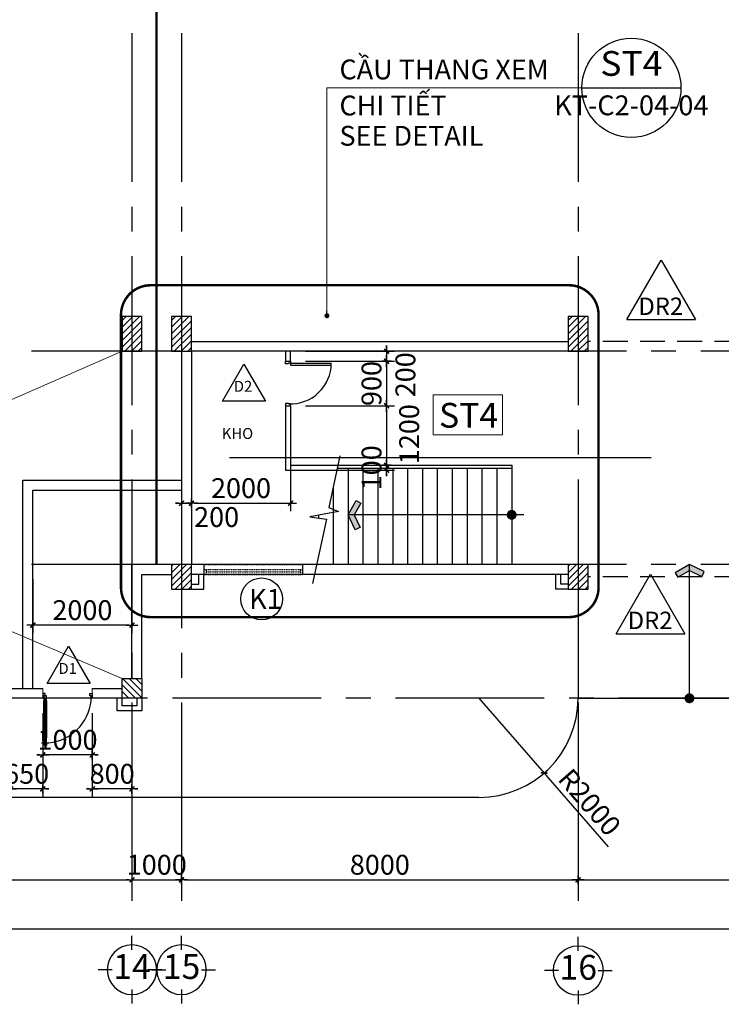
# Model space of a CAD drawing. Units: millimetres. Extents: x -88441 to 445087, y -450557 to -14390.
# Drawn here: x 94104 to 101181, y -128938 to -119007 of the extents above; entities that cross this region are included whole.
import ezdxf
from ezdxf.enums import TextEntityAlignment as Align

# ---------------------------------------------------------------- set-up
doc = ezdxf.new("R2010")
doc.units = ezdxf.units.MM
doc.header["$PDMODE"] = 3
for name, pattern in [('CENTER2', [1.125, 0.75, -0.125, 0.125, -0.125]), ('DASHED', [0.1875, 0.125, -0.0625]), ('HIDDEN', [0.125, 0.0625, -0.0625])]:
    doc.linetypes.add(name, pattern=pattern)
for name, color, linetype in [('1', 1, 'Continuous'), ('1-H', 8, 'HIDDEN'), ('2', 2, 'Continuous'), ('3', 3, 'Continuous'), ('5', 6, 'Continuous'), ('6', 6, 'Continuous'), ('block', 157, 'Continuous'), ('COT', 7, 'Continuous'), ('HA', 8, 'Continuous'), ('HACTH', 252, 'Continuous'), ('HATCH', 8, 'Continuous'), ('KICH THUOC', 1, 'Continuous'), ('KT_WALL', 1, 'Continuous'), ('NET CAT N', 6, 'Continuous'), ('NETTHAY', 3, 'Continuous'), ('text', 41, 'Continuous')]:
    doc.layers.add(name, color=color, linetype=linetype)
for name, color, linetype, lineweight in [('CUA', 2, 'Continuous', 20), ('KT_DIM1', 252, 'Continuous', 15), ('KT_TEXT', 7, 'Continuous', 18)]:
    doc.layers.add(name, color=color, linetype=linetype, lineweight=lineweight)
doc.styles.add('Arial', font='arial.ttf', dxfattribs={"width": 1.05})
doc.styles.add('DIMTEXT', font='VHELVEN.TTF')
doc.styles.add('HE1', font='VHELVCN.TTF')
doc.styles.add('HELVE', font='VHELVEN.TTF')
doc.styles.get("Standard").update_dxf_attribs({"font": 'VHELVEN.TTF'})
doc.styles.add('SYM', font='VHELVCN.TTF', dxfattribs={"oblique": 1})
doc.styles.add('VNI', font='VHELVEN.TTF', dxfattribs={"width": 0.85})
doc.dimstyles.new('200new', dxfattribs={"dimtxt": 200, "dimasz": 30, "dimexe": 80, "dimexo": 150, "dimgap": 50, "dimtad": 1, "dimdec": 0, "dimlfac": 2, "dimzin": 0, "dimdsep": 46, "dimtxsty": 'Arial', "dimblk": 'TICK', "dimcen": 200, "dimdle": 200, "dimclrd": 9, "dimclre": 9, "dimclrt": 4, "dimadec": 0, "dimazin": 0, "dimtfac": 1, "dimtdec": 0, "dimtix": 1, "dimtmove": 2, "dimatfit": 3, "dimfxl": 150, "dimtolj": 1, "dimtzin": 0, "dimarcsym": 0})
doc.dimstyles.new('DIM 200 QA', dxfattribs={"dimscale": 100, "dimtxt": 2, "dimasz": 0.5, "dimexe": 1, "dimexo": 2, "dimgap": 1, "dimtad": 1, "dimdec": 0, "dimlfac": 2, "dimzin": 12, "dimdsep": 46, "dimtxsty": 'DIMTEXT', "dimblk": 'TICK', "dimcen": -0.09, "dimdle": 2, "dimclrd": 256, "dimclre": 252, "dimclrt": 7, "dimadec": 0, "dimazin": 3, "dimtfac": 1, "dimtdec": 0, "dimtix": 1, "dimtmove": 2, "dimatfit": 3, "dimldrblk": 'DOT', "dimfxl": 4, "dimtolj": 1, "dimtzin": 0, "dimlwd": -1, "dimlwe": -1, "dimarcsym": 0})

# ---------------------------------------------------------------- blocks, each defined once
blk = doc.blocks.new('TR')
at = {"layer": '3'}
for p, q in [((0, 400), (0, 682)), ((-400, 0), (-682, 0)), ((400, 0), (682, 0)), ((0, -400), (0, -682))]:
    blk.add_line(p, q, dxfattribs=at)
blk.add_circle((0, 0), 500, dxfattribs=at)
at = {"layer": '6', "style": 'VNI', "flags": 4}
blk.add_attdef('A', text='', height=500, dxfattribs=at).set_placement((0, 0), align=Align.MIDDLE)
blk = doc.blocks.new('TICK')
at = {"layer": 'KICH THUOC', "color": 1}
for p, q in [((0, 1.5), (0, -1.5)), ((-2, 0), (2, 0))]:
    blk.add_line(p, q, dxfattribs=at)
at = {"layer": 'KICH THUOC', "color": 1, "const_width": 0.505}
blk.add_lwpolyline([(-0.68, -0.68), (0.68, 0.68)], dxfattribs=at)
at = {"layer": 'KICH THUOC', "color": 1, "const_width": 0.253}
for points in [[(0.59, 0.77, -0.414214), (0.77, 0.77, -1)], [(0.77, 0.77, -0.414214), (0.77, 0.59, -1)], [(-0.77, -0.59, 0.414214), (-0.77, -0.77, 1)], [(-0.77, -0.77, 0.414214), (-0.59, -0.77, 1)]]:
    blk.add_lwpolyline(points, format="xyb", dxfattribs=at)
blk = doc.blocks.new('*D111')
at = {"layer": 'Defpoints', "color": 0, "transparency": 16777216}
for p in [(91236.9, -126746), (95236.9, -126746), (95236.9, -127682.7)]:
    blk.add_point(p, dxfattribs=at)
at = {"layer": 'HACTH', "color": 9, "lineweight": -2, "transparency": 16777216}
for p, q in [((91236.9, -126896), (91236.9, -127762.7)), ((95236.9, -126896), (95236.9, -127762.7)), ((91266.9, -127682.7), (95206.9, -127682.7))]:
    blk.add_line(p, q, dxfattribs=at)
at = {"layer": 'HACTH', "color": 9, "lineweight": -2, "transparency": 16777216, "xscale": 30, "yscale": 30, "zscale": 30, "rotation": 180}
blk.add_blockref('TICK', (91236.9, -127682.7), dxfattribs=at)
at = {"layer": 'HACTH', "color": 9, "lineweight": -2, "transparency": 16777216, "xscale": 30, "yscale": 30, "zscale": 30}
blk.add_blockref('TICK', (95236.9, -127682.7), dxfattribs=at)
at = {"layer": 'HACTH', "color": 4, "transparency": 16777216, "insert": (93236.9, -127530.5), "char_height": 200, "attachment_point": 5, "style": 'Arial'}
blk.add_mtext('\\A1;8000', dxfattribs=at)
blk = doc.blocks.new('*D112')
at = {"layer": 'Defpoints', "color": 0, "transparency": 16777216}
for p in [(95236.9, -126746), (95736.9, -126746), (95736.9, -127682.7)]:
    blk.add_point(p, dxfattribs=at)
at = {"layer": 'HACTH', "color": 9, "lineweight": -2, "transparency": 16777216}
for p, q in [((95236.9, -126896), (95236.9, -127762.7)), ((95736.9, -126896), (95736.9, -127762.7)), ((95206.9, -127682.7), (95176.9, -127682.7)), ((95236.9, -127682.7), (95736.9, -127682.7)), ((95766.9, -127682.7), (95796.9, -127682.7))]:
    blk.add_line(p, q, dxfattribs=at)
at = {"layer": 'HACTH', "color": 9, "lineweight": -2, "transparency": 16777216, "xscale": 30, "yscale": 30, "zscale": 30}
blk.add_blockref('TICK', (95236.9, -127682.7), dxfattribs=at)
at = {"layer": 'HACTH', "color": 9, "lineweight": -2, "transparency": 16777216, "xscale": 30, "yscale": 30, "zscale": 30, "rotation": 180}
blk.add_blockref('TICK', (95736.9, -127682.7), dxfattribs=at)
at = {"layer": 'HACTH', "color": 4, "transparency": 16777216, "insert": (95486.9, -127530.5), "char_height": 200, "attachment_point": 5, "style": 'Arial'}
blk.add_mtext('\\A1;1000', dxfattribs=at)
blk = doc.blocks.new('*D113')
at = {"layer": 'Defpoints', "color": 0, "transparency": 16777216}
for p in [(95736.9, -126746), (99736.9, -126746), (99736.9, -127682.7)]:
    blk.add_point(p, dxfattribs=at)
at = {"layer": 'HACTH', "color": 9, "lineweight": -2, "transparency": 16777216}
for p, q in [((95736.9, -126896), (95736.9, -127762.7)), ((99736.9, -126896), (99736.9, -127762.7)), ((95766.9, -127682.7), (99706.9, -127682.7))]:
    blk.add_line(p, q, dxfattribs=at)
at = {"layer": 'HACTH', "color": 9, "lineweight": -2, "transparency": 16777216, "xscale": 30, "yscale": 30, "zscale": 30, "rotation": 180}
blk.add_blockref('TICK', (95736.9, -127682.7), dxfattribs=at)
at = {"layer": 'HACTH', "color": 9, "lineweight": -2, "transparency": 16777216, "xscale": 30, "yscale": 30, "zscale": 30}
blk.add_blockref('TICK', (99736.9, -127682.7), dxfattribs=at)
at = {"layer": 'HACTH', "color": 4, "transparency": 16777216, "insert": (97736.9, -127530.5), "char_height": 200, "attachment_point": 5, "style": 'Arial'}
blk.add_mtext('\\A1;8000', dxfattribs=at)
blk = doc.blocks.new('*D114')
at = {"layer": 'Defpoints', "color": 0, "transparency": 16777216}
for p in [(99736.9, -126746), (103736.9, -126746), (103736.9, -127682.7)]:
    blk.add_point(p, dxfattribs=at)
at = {"layer": 'HACTH', "color": 9, "lineweight": -2, "transparency": 16777216}
for p, q in [((99736.9, -126896), (99736.9, -127762.7)), ((103736.9, -126896), (103736.9, -127762.7)), ((99766.9, -127682.7), (103706.9, -127682.7))]:
    blk.add_line(p, q, dxfattribs=at)
at = {"layer": 'HACTH', "color": 9, "lineweight": -2, "transparency": 16777216, "xscale": 30, "yscale": 30, "zscale": 30, "rotation": 180}
blk.add_blockref('TICK', (99736.9, -127682.7), dxfattribs=at)
at = {"layer": 'HACTH', "color": 9, "lineweight": -2, "transparency": 16777216, "xscale": 30, "yscale": 30, "zscale": 30}
blk.add_blockref('TICK', (103736.9, -127682.7), dxfattribs=at)
at = {"layer": 'HACTH', "color": 4, "transparency": 16777216, "insert": (101736.9, -127530.5), "char_height": 200, "attachment_point": 5, "style": 'Arial'}
blk.add_mtext('\\A1;8000', dxfattribs=at)
blk = doc.blocks.new('*D119')
at = {"layer": 'Defpoints', "color": 0, "transparency": 16777216}
for p in [(47736.9, -126063.7), (119736.9, -126063.7), (47736.9, -128179.1)]:
    blk.add_point(p, dxfattribs=at)
at = {"layer": 'HACTH', "color": 9, "lineweight": -2, "transparency": 16777216}
for p, q in [((47736.9, -126213.7), (47736.9, -128259.1)), ((119736.9, -126213.7), (119736.9, -128259.1)), ((119706.9, -128179.1), (47766.9, -128179.1))]:
    blk.add_line(p, q, dxfattribs=at)
at = {"layer": 'HACTH', "color": 9, "lineweight": -2, "transparency": 16777216, "xscale": 30, "yscale": 30, "zscale": 30, "rotation": 180}
blk.add_blockref('TICK', (47736.9, -128179.1), dxfattribs=at)
at = {"layer": 'HACTH', "color": 9, "lineweight": -2, "transparency": 16777216, "xscale": 30, "yscale": 30, "zscale": 30}
blk.add_blockref('TICK', (119736.9, -128179.1), dxfattribs=at)
at = {"layer": 'HACTH', "color": 4, "transparency": 16777216, "insert": (83736.9, -128026.9), "char_height": 200, "attachment_point": 5, "style": 'Arial'}
blk.add_mtext('\\A1;144000', dxfattribs=at)
blk = doc.blocks.new('cua900')
at = {"layer": 'block'}
for p, q in [((40, 100), (40, 920)), ((80, 100), (80, 920)), ((40, 100), (80, 100))]:
    blk.add_line(p, q, dxfattribs=at)
for points in [[(0, 0), (0, 100), (40, 100), (40, 60), (50, 60), (50, 0)], [(900, 0), (900, 100), (860, 100), (860, 60), (850, 60), (850, 0)]]:
    blk.add_lwpolyline(points, close=True, dxfattribs=at)
blk.add_arc((40, 100), 820, 357.204, 90, dxfattribs=at)
blk = doc.blocks.new('*D437')
at = {"layer": 'Defpoints', "color": 0, "transparency": 16777216}
for p in [(95736.9, -123186.6), (95836.9, -123511.6), (95836.9, -123883.8)]:
    blk.add_point(p, dxfattribs=at)
at = {"layer": 'KT_DIM1', "color": 9, "lineweight": -2, "transparency": 16777216}
for p, q in [((95736.9, -123336.6), (95736.9, -123963.8)), ((95836.9, -123661.6), (95836.9, -123963.8)), ((95706.9, -123883.8), (95676.9, -123883.8)), ((95736.9, -123883.8), (95836.9, -123883.8)), ((95866.9, -123883.8), (95896.9, -123883.8))]:
    blk.add_line(p, q, dxfattribs=at)
at = {"layer": 'KT_DIM1', "color": 9, "lineweight": -2, "transparency": 16777216, "xscale": 30, "yscale": 30, "zscale": 30}
blk.add_blockref('TICK', (95736.9, -123883.8), dxfattribs=at)
at = {"layer": 'KT_DIM1', "color": 9, "lineweight": -2, "transparency": 16777216, "xscale": 30, "yscale": 30, "zscale": 30, "rotation": 180}
blk.add_blockref('TICK', (95836.9, -123883.8), dxfattribs=at)
at = {"layer": 'KT_DIM1', "color": 4, "transparency": 16777216, "insert": (96090.6, -124023.5), "char_height": 200, "attachment_point": 5, "style": 'Arial'}
blk.add_mtext('\\A1;200', dxfattribs=at)
blk = doc.blocks.new('*D438')
at = {"layer": 'Defpoints', "color": 0, "transparency": 16777216}
for p in [(96836.9, -123248), (95836.9, -123511.6), (96836.9, -123883.8)]:
    blk.add_point(p, dxfattribs=at)
at = {"layer": 'KT_DIM1', "color": 9, "lineweight": -2, "transparency": 16777216}
for p, q in [((96836.9, -123398), (96836.9, -123963.8)), ((95836.9, -123661.6), (95836.9, -123963.8)), ((95866.9, -123883.8), (96806.9, -123883.8))]:
    blk.add_line(p, q, dxfattribs=at)
at = {"layer": 'KT_DIM1', "color": 9, "lineweight": -2, "transparency": 16777216, "xscale": 30, "yscale": 30, "zscale": 30, "rotation": 180}
blk.add_blockref('TICK', (95836.9, -123883.8), dxfattribs=at)
at = {"layer": 'KT_DIM1', "color": 9, "lineweight": -2, "transparency": 16777216, "xscale": 30, "yscale": 30, "zscale": 30}
blk.add_blockref('TICK', (96836.9, -123883.8), dxfattribs=at)
at = {"layer": 'KT_DIM1', "color": 4, "transparency": 16777216, "insert": (96336.9, -123731.6), "char_height": 200, "attachment_point": 5, "style": 'Arial'}
blk.add_mtext('\\A1;2000', dxfattribs=at)
blk = doc.blocks.new('*D439')
at = {"layer": 'Defpoints', "color": 0, "transparency": 16777216}
for p in [(96836.9, -122351.5), (96836.9, -122451.5), (97805.1, -122451.5)]:
    blk.add_point(p, dxfattribs=at)
at = {"layer": 'KT_DIM1', "color": 9, "lineweight": -2, "transparency": 16777216}
for p, q in [((96986.9, -122351.5), (97885.1, -122351.5)), ((97805.1, -122321.5), (97805.1, -122291.5)), ((97805.1, -122351.5), (97805.1, -122451.5)), ((96986.9, -122451.5), (97885.1, -122451.5)), ((97805.1, -122481.5), (97805.1, -122511.5))]:
    blk.add_line(p, q, dxfattribs=at)
at = {"layer": 'KT_DIM1', "color": 9, "lineweight": -2, "transparency": 16777216, "xscale": 30, "yscale": 30, "zscale": 30}
for p, rotation in [((97805.1, -122351.5), 270), ((97805.1, -122451.5), 90)]:
    blk.add_blockref('TICK', p, dxfattribs=dict(at, rotation=rotation))
at = {"layer": 'KT_DIM1', "color": 4, "transparency": 16777216, "insert": (97994.8, -122588.3), "char_height": 200, "attachment_point": 5, "rotation": 90, "style": 'Arial'}
blk.add_mtext('\\A1;200', dxfattribs=at)
blk = doc.blocks.new('*D440')
at = {"layer": 'Defpoints', "color": 0, "transparency": 16777216}
for p in [(96836.9, -122451.5), (96836.9, -122901.5), (97805.1, -122901.5)]:
    blk.add_point(p, dxfattribs=at)
at = {"layer": 'KT_DIM1', "color": 9, "lineweight": -2, "transparency": 16777216}
for p, q in [((96986.9, -122451.5), (97885.1, -122451.5)), ((97805.1, -122421.5), (97805.1, -122391.5)), ((97805.1, -122451.5), (97805.1, -122901.5)), ((96986.9, -122901.5), (97885.1, -122901.5)), ((97805.1, -122931.5), (97805.1, -122961.5))]:
    blk.add_line(p, q, dxfattribs=at)
at = {"layer": 'KT_DIM1', "color": 9, "lineweight": -2, "transparency": 16777216, "xscale": 30, "yscale": 30, "zscale": 30}
for p, rotation in [((97805.1, -122451.5), 270), ((97805.1, -122901.5), 90)]:
    blk.add_blockref('TICK', p, dxfattribs=dict(at, rotation=rotation))
at = {"layer": 'KT_DIM1', "color": 4, "transparency": 16777216, "insert": (97653, -122676.5), "char_height": 200, "attachment_point": 5, "rotation": 90, "style": 'Arial'}
blk.add_mtext('\\A1;900', dxfattribs=at)
blk = doc.blocks.new('*D441')
at = {"layer": 'Defpoints', "color": 0, "transparency": 16777216}
for p in [(96836.9, -122901.5), (96836.9, -123501.5), (97805.1, -123501.5)]:
    blk.add_point(p, dxfattribs=at)
at = {"layer": 'KT_DIM1', "color": 9, "lineweight": -2, "transparency": 16777216}
for p, q in [((96986.9, -122901.5), (97885.1, -122901.5)), ((97805.1, -122931.5), (97805.1, -123471.5)), ((96986.9, -123501.5), (97885.1, -123501.5))]:
    blk.add_line(p, q, dxfattribs=at)
at = {"layer": 'KT_DIM1', "color": 9, "lineweight": -2, "transparency": 16777216, "xscale": 30, "yscale": 30, "zscale": 30}
for p, rotation in [((97805.1, -122901.5), 90), ((97805.1, -123501.5), 270)]:
    blk.add_blockref('TICK', p, dxfattribs=dict(at, rotation=rotation))
at = {"layer": 'KT_DIM1', "color": 4, "transparency": 16777216, "insert": (98032.9, -123187.1), "char_height": 200, "attachment_point": 5, "rotation": 90, "style": 'Arial'}
blk.add_mtext('\\A1;1200', dxfattribs=at)
blk = doc.blocks.new('*D442')
at = {"layer": 'Defpoints', "color": 0, "transparency": 16777216}
for p in [(96836.9, -123501.5), (96836.9, -123551.5), (97805.1, -123551.5)]:
    blk.add_point(p, dxfattribs=at)
at = {"layer": 'KT_DIM1', "color": 9, "lineweight": -2, "transparency": 16777216}
for p, q in [((97805.1, -123471.5), (97805.1, -123441.5)), ((96986.9, -123501.5), (97885.1, -123501.5)), ((97805.1, -123501.5), (97805.1, -123551.5)), ((96986.9, -123551.5), (97885.1, -123551.5)), ((97805.1, -123581.5), (97805.1, -123611.5))]:
    blk.add_line(p, q, dxfattribs=at)
at = {"layer": 'KT_DIM1', "color": 9, "lineweight": -2, "transparency": 16777216, "xscale": 30, "yscale": 30, "zscale": 30}
for p, rotation in [((97805.1, -123501.5), 270), ((97805.1, -123551.5), 90)]:
    blk.add_blockref('TICK', p, dxfattribs=dict(at, rotation=rotation))
at = {"layer": 'KT_DIM1', "color": 4, "transparency": 16777216, "insert": (97653, -123526.5), "char_height": 200, "attachment_point": 5, "rotation": 90, "style": 'Arial'}
blk.add_mtext('\\A1;100', dxfattribs=at)
blk = doc.blocks.new('_DOT')
at = {"color": 0, "linetype": 'ByBlock'}
blk.add_line((-0.5, 0), (-1, 0), dxfattribs=at)
at = {"color": 0, "linetype": 'ByBlock', "const_width": 0.5}
blk.add_lwpolyline([(-0.25, 0, 1), (0.25, 0, 1)], format="xyb", close=True, dxfattribs=at)
blk = doc.blocks.new('Syb-Dt')
blk.add_line((-6, 0), (6, 0))
blk.add_circle((0, 0), 6)
at = {"style": 'SYM'}
for tag, p in [('TAG1', (0, 2.56)), ('TAG2', (0, -2.44))]:
    blk.add_attdef(tag, text='', height=2.5, dxfattribs=at).set_placement(p, align=Align.MIDDLE)
blk = doc.blocks.new('CUA 2000')
at = {"layer": '2', "linetype": 'HIDDEN', "ltscale": 0.5}
for p, q in [((-421604.6, 10404.2), (-421604.6, 10904.2)), ((-421554.6, 10404.2), (-421554.6, 10904.2)), ((-421554.6, 10879.2), (-421504.6, 10879.2)), ((-421529.6, 10404.2), (-421529.6, 10879.2)), ((-421504.6, 10404.2), (-421504.6, 10904.2)), ((-421604.6, 9904.2), (-421604.6, 10404.2)), ((-421554.6, 9904.2), (-421554.6, 10404.2)), ((-421529.6, 9929.2), (-421529.6, 10404.2)), ((-421504.6, 9904.2), (-421504.6, 10404.2)), ((-421554.6, 9929.2), (-421504.6, 9929.2))]:
    blk.add_line(p, q, dxfattribs=at)
at = {"layer": 'KT_WALL'}
for p, q in [((-421504.6, 10904.2), (-421604.6, 10904.2)), ((-421604.6, 9904.2), (-421504.6, 9904.2))]:
    blk.add_line(p, q, dxfattribs=at)
blk = doc.blocks.new('*D740')
at = {"layer": 'Defpoints', "color": 0, "transparency": 16777216}
for p in [(98736.9, -125851.5), (99394.2, -126605.2)]:
    blk.add_point(p, dxfattribs=at)
at = {"layer": 'KT_DIM1', "color": 9, "lineweight": -2, "transparency": 16777216}
for p, q in [((98736.9, -125851.5), (99394.2, -126605.2)), ((100043.1, -127349.3), (99413.9, -126627.8))]:
    blk.add_line(p, q, dxfattribs=at)
at = {"layer": 'KT_DIM1', "color": 9, "lineweight": -2, "transparency": 16777216, "xscale": 30, "yscale": 30, "zscale": 30, "rotation": 131.0929928264984}
blk.add_blockref('TICK', (99394.2, -126605.2), dxfattribs=at)
at = {"layer": 'KT_DIM1', "color": 4, "transparency": 16777216, "insert": (99853, -126899.9), "char_height": 200, "attachment_point": 5, "rotation": 311.09299, "style": 'Arial'}
blk.add_mtext('\\A1;R2000', dxfattribs=at)
blk = doc.blocks.new('CUA 1000')
at = {"layer": '3'}
for points in [[(12.5, 425), (0, 425), (0, 350)], [(12.5, 412.5), (2.5, 412.5), (2.5, 350), (0, 350)], [(22.5, 400), (12.5, 400), (12.5, 450), (37.5, 450), (37.5, 400), (27.5, 400)], [(0, 0), (12.5, 0), (12.5, -25), (25, -25), (25, -50), (0, -50), (0, 0)], [(500, 0), (487.5, 0), (487.5, -25), (475, -25), (475, -50), (500, -50), (500, 0)]]:
    blk.add_lwpolyline(points, dxfattribs=at)
at = {"layer": 'block'}
blk.add_lwpolyline([(-12.5, 450), (62.5, 450, -0.351536), (487.5, 25), (487.5, 0)], format="xyb", dxfattribs=at)
for points in [[(12.5, 475), (12.5, 450)], [(12.5, 400), (12.5, 25)], [(37.5, 450), (37.5, 475)], [(37.5, 25), (37.5, 400)], [(27.5, 25), (37.5, 25), (37.5, -25), (12.5, -25), (12.5, 25), (22.5, 25)]]:
    blk.add_lwpolyline(points, dxfattribs=at)
blk.add_lwpolyline([(22.5, 412.5), (27.5, 412.5), (27.5, 12.5), (22.5, 12.5)], close=True, dxfattribs=at)
blk = doc.blocks.new('*D1839')
at = {"layer": 'Defpoints', "color": 0, "transparency": 16777216}
for p in [(94011.9, -126194.5), (94336.9, -126194.5), (94011.9, -126765.4)]:
    blk.add_point(p, dxfattribs=at)
at = {"layer": 'HACTH', "color": 9, "lineweight": -2, "transparency": 16777216}
for p, q in [((94011.9, -126344.5), (94011.9, -126845.4)), ((94336.9, -126344.5), (94336.9, -126845.4)), ((93981.9, -126765.4), (93951.9, -126765.4)), ((94336.9, -126765.4), (94011.9, -126765.4)), ((94366.9, -126765.4), (94396.9, -126765.4))]:
    blk.add_line(p, q, dxfattribs=at)
at = {"layer": 'HACTH', "color": 9, "lineweight": -2, "transparency": 16777216, "xscale": 30, "yscale": 30, "zscale": 30}
blk.add_blockref('TICK', (94011.9, -126765.4), dxfattribs=at)
at = {"layer": 'HACTH', "color": 9, "lineweight": -2, "transparency": 16777216, "xscale": 30, "yscale": 30, "zscale": 30, "rotation": 180}
blk.add_blockref('TICK', (94336.9, -126765.4), dxfattribs=at)
at = {"layer": 'HACTH', "color": 4, "transparency": 16777216, "insert": (94174.4, -126613.3), "char_height": 200, "attachment_point": 5, "style": 'Arial'}
blk.add_mtext('\\A1;650', dxfattribs=at)
blk = doc.blocks.new('*D1840')
at = {"layer": 'Defpoints', "color": 0, "transparency": 16777216}
for p in [(94336.9, -125851.5), (94836.9, -125851.5), (94336.9, -126422.4)]:
    blk.add_point(p, dxfattribs=at)
at = {"layer": 'HACTH', "color": 9, "lineweight": -2, "transparency": 16777216}
for p, q in [((94336.9, -126001.5), (94336.9, -126502.4)), ((94836.9, -126001.5), (94836.9, -126502.4)), ((94306.9, -126422.4), (94276.9, -126422.4)), ((94836.9, -126422.4), (94336.9, -126422.4)), ((94866.9, -126422.4), (94896.9, -126422.4))]:
    blk.add_line(p, q, dxfattribs=at)
at = {"layer": 'HACTH', "color": 9, "lineweight": -2, "transparency": 16777216, "xscale": 30, "yscale": 30, "zscale": 30}
blk.add_blockref('TICK', (94336.9, -126422.4), dxfattribs=at)
at = {"layer": 'HACTH', "color": 9, "lineweight": -2, "transparency": 16777216, "xscale": 30, "yscale": 30, "zscale": 30, "rotation": 180}
blk.add_blockref('TICK', (94836.9, -126422.4), dxfattribs=at)
at = {"layer": 'HACTH', "color": 4, "transparency": 16777216, "insert": (94586.9, -126270.3), "char_height": 200, "attachment_point": 5, "style": 'Arial'}
blk.add_mtext('\\A1;1000', dxfattribs=at)
blk = doc.blocks.new('*D1841')
at = {"layer": 'Defpoints', "color": 0, "transparency": 16777216}
for p in [(94836.9, -126194.5), (95236.9, -126194.5), (94836.9, -126765.4)]:
    blk.add_point(p, dxfattribs=at)
at = {"layer": 'HACTH', "color": 9, "lineweight": -2, "transparency": 16777216}
for p, q in [((94836.9, -126344.5), (94836.9, -126845.4)), ((95236.9, -126344.5), (95236.9, -126845.4)), ((94806.9, -126765.4), (94776.9, -126765.4)), ((95236.9, -126765.4), (94836.9, -126765.4)), ((95266.9, -126765.4), (95296.9, -126765.4))]:
    blk.add_line(p, q, dxfattribs=at)
at = {"layer": 'HACTH', "color": 9, "lineweight": -2, "transparency": 16777216, "xscale": 30, "yscale": 30, "zscale": 30}
blk.add_blockref('TICK', (94836.9, -126765.4), dxfattribs=at)
at = {"layer": 'HACTH', "color": 9, "lineweight": -2, "transparency": 16777216, "xscale": 30, "yscale": 30, "zscale": 30, "rotation": 180}
blk.add_blockref('TICK', (95236.9, -126765.4), dxfattribs=at)
at = {"layer": 'HACTH', "color": 4, "transparency": 16777216, "insert": (95036.9, -126613.3), "char_height": 200, "attachment_point": 5, "style": 'Arial'}
blk.add_mtext('\\A1;800', dxfattribs=at)
blk = doc.blocks.new('*D1842')
at = {"layer": 'Defpoints', "color": 0, "transparency": 16777216}
for p in [(94236.9, -124501.5), (95236.9, -124501.5), (94236.9, -125114.3)]:
    blk.add_point(p, dxfattribs=at)
at = {"layer": 'HACTH', "color": 9, "lineweight": -2, "transparency": 16777216}
for p, q in [((94236.9, -124651.5), (94236.9, -125194.3)), ((95236.9, -124651.5), (95236.9, -125194.3)), ((95206.9, -125114.3), (94266.9, -125114.3))]:
    blk.add_line(p, q, dxfattribs=at)
at = {"layer": 'HACTH', "color": 9, "lineweight": -2, "transparency": 16777216, "xscale": 30, "yscale": 30, "zscale": 30, "rotation": 180}
blk.add_blockref('TICK', (94236.9, -125114.3), dxfattribs=at)
at = {"layer": 'HACTH', "color": 9, "lineweight": -2, "transparency": 16777216, "xscale": 30, "yscale": 30, "zscale": 30}
blk.add_blockref('TICK', (95236.9, -125114.3), dxfattribs=at)
at = {"layer": 'HACTH', "color": 4, "transparency": 16777216, "insert": (94736.9, -124962.2), "char_height": 200, "attachment_point": 5, "style": 'Arial'}
blk.add_mtext('\\A1;2000', dxfattribs=at)
blk = doc.blocks.new('*D1843')
at = {"layer": 'Defpoints', "color": 0, "transparency": 16777216}
for p in [(94136.9, -123651.5), (93816.9, -125751.5), (94136.9, -125751.5)]:
    blk.add_point(p, dxfattribs=at)
at = {"layer": 'HACTH', "color": 9, "lineweight": -2, "transparency": 16777216}
for p, q in [((93986.9, -123651.5), (93736.9, -123651.5)), ((93816.9, -123681.5), (93816.9, -125721.5)), ((93986.9, -125751.5), (93736.9, -125751.5))]:
    blk.add_line(p, q, dxfattribs=at)
at = {"layer": 'HACTH', "color": 9, "lineweight": -2, "transparency": 16777216, "xscale": 30, "yscale": 30, "zscale": 30}
for p, rotation in [((93816.9, -123651.5), 90), ((93816.9, -125751.5), 270)]:
    blk.add_blockref('TICK', p, dxfattribs=dict(at, rotation=rotation))
at = {"layer": 'HACTH', "color": 4, "transparency": 16777216, "insert": (93664.8, -124701.5), "char_height": 200, "attachment_point": 5, "rotation": 90, "style": 'Arial'}
blk.add_mtext('\\A1;4200', dxfattribs=at)

msp = doc.modelspace()

# ---------------------------------------------------------------- hatches: boundary and pattern name
at = {"layer": 'HACTH'}
h = msp.add_hatch(dxfattribs=at)
h.set_pattern_fill('ANSI31', color=256, scale=15, style=0)
h.set_pattern_definition([(45, (94551.3, -348189.145), (-33.67596, 33.67596), [])])
h.paths.add_polyline_path([(95336.87, -122001.54), (95136.87, -122001.54), (95136.87, -122351.54), (95336.87, -122351.54)])
h = msp.add_hatch(dxfattribs=at)
h.set_pattern_fill('ANSI31', color=256, scale=15, style=0)
h.set_pattern_definition([(45, (95051.3, -348189.145), (-33.67596, 33.67596), [])])
h.paths.add_polyline_path([(95836.87, -122001.54), (95636.87, -122001.54), (95636.87, -122351.54), (95836.87, -122351.54)])
h = msp.add_hatch(dxfattribs=at)
h.set_pattern_fill('ANSI31', color=256, scale=15, style=0)
h.set_pattern_definition([(45, (99051.3, -348189.145), (-33.67596, 33.67596), [])])
h.paths.add_polyline_path([(99836.87, -122001.54), (99636.87, -122001.54), (99636.87, -122351.54), (99836.87, -122351.54)])
h = msp.add_hatch(dxfattribs=at)
h.set_pattern_fill('ANSI31', color=256, scale=15, style=0)
h.set_pattern_definition([(45, (83051.3, -283593.15), (-33.67596, 33.67596), [])])
h.paths.add_polyline_path([(95836.87, -124501.54), (95636.87, -124501.54), (95636.87, -124751.54), (95836.87, -124751.54)])
h = msp.add_hatch(dxfattribs=at)
h.set_pattern_fill('ANSI31', color=256, scale=15, style=0)
h.set_pattern_definition([(45, (87051.3, -283593.15), (-33.67596, 33.67596), [])])
h.paths.add_polyline_path([(99836.87, -124501.54), (99636.87, -124501.54), (99636.87, -124751.54), (99836.87, -124751.54)])
h = msp.add_hatch(dxfattribs=at)
h.set_pattern_fill('ANSI31', color=256, scale=15, style=0)
h.set_pattern_definition([(315, (89860.79, 53126.78), (-33.67596, -33.67596), [])])
h.paths.add_polyline_path([(95136.87, -125651.54), (95336.87, -125651.54), (95336.87, -125851.54), (95136.87, -125851.54)])

# ---------------------------------------------------------------- linework, layer by layer
for p, q in [((95481.87, -124501.54), (95481.87, -105201.54)), ((95491.87, -124501.54), (95491.87, -105201.54)), ((100228.04, -122032.11), (100574.45, -121432.11)), ((100574.45, -121432.11), (100920.86, -122032.11)), ((100228.04, -122032.11), (100920.86, -122032.11)), ((96149.54, -122855.51), (96366.04, -122480.51)), ((96366.04, -122480.51), (96582.55, -122855.51)), ((96582.55, -122855.51), (96149.54, -122855.51)), ((99188.83, -124001.54), (97416.87, -124001.54)), ((100859.92, -125851.54), (100859.92, -124501.54)), ((100120.69, -125200.79), (100467.1, -124600.79)), ((100467.1, -124600.79), (100813.51, -125200.79)), ((100120.69, -125200.79), (100813.51, -125200.79)), ((94381.26, -125701.16), (94597.77, -125326.16)), ((94597.77, -125326.16), (94814.28, -125701.16)), ((94814.28, -125701.16), (94381.26, -125701.16))]:
    msp.add_line(p, q)
at = {"ltscale": 2}
for p, q in [((97416.87, -123531.54), (97416.87, -124501.54)), ((97566.87, -123531.54), (97566.87, -124501.54)), ((97716.87, -123531.54), (97716.87, -124501.54)), ((97866.87, -123531.54), (97866.87, -124501.54)), ((98016.87, -123531.54), (98016.87, -124501.54)), ((98166.87, -123531.54), (98166.87, -124501.54)), ((98316.87, -123531.54), (98316.87, -124501.54)), ((98466.87, -123531.54), (98466.87, -124501.54)), ((98616.87, -123531.54), (98616.87, -124501.54)), ((98766.87, -123531.54), (98766.87, -124501.54)), ((98916.87, -123531.54), (98916.87, -124501.54)), ((99066.87, -123501.54), (99066.87, -124501.54)), ((97266.87, -123714.35), (97266.87, -124501.54)), ((97116.87, -124004.35), (97116.87, -124033.19))]:
    msp.add_line(p, q, dxfattribs=at)
at = {"layer": '1'}
msp.add_line((96786.87, -122901.54), (96836.87, -122901.54), dxfattribs=at)
at = {"layer": '1-H', "linetype": 'CENTER2', "ltscale": 2000}
for p, q in [((95236.87, -101143.53), (95236.87, -127903.51)), ((95736.87, -101143.53), (95736.87, -127903.51)), ((99736.87, -101143.53), (99736.87, -127903.51)), ((122723.55, -122351.54), (44169.04, -122351.54)), ((122723.55, -124501.54), (44169.04, -124501.54)), ((121895.12, -125851.54), (44098.65, -125851.54))]:
    msp.add_line(p, q, dxfattribs=at)
at = {"layer": '2', "linetype": 'DASHED', "ltscale": 2000}
for p, q in [((101736.87, -122251.54), (99836.87, -122251.54)), ((101736.87, -124626.54), (99836.87, -124626.54))]:
    msp.add_line(p, q, dxfattribs=at)
at = {"layer": '2', "ltscale": 2}
for p, q in [((97305.83, -123531.54), (99066.87, -123531.54)), ((97312.22, -123501.54), (99066.87, -123501.54))]:
    msp.add_line(p, q, dxfattribs=at)
for points in [[(97535.95, -124128.93), (97489.15, -124151.49), (97416.87, -124001.54), (97499.97, -123857.02), (97545, -123882.92), (97476.8, -124001.54), (97537.78, -124128.05)], [(100987.31, -124620.62), (101009.87, -124573.82), (100859.92, -124501.54), (100715.4, -124584.64), (100741.3, -124629.68), (100859.92, -124561.47), (100986.43, -124622.45)]]:
    msp.add_lwpolyline(points, dxfattribs=at)
at = {"layer": '2', "ltscale": 2, "const_width": 49.75}
for points in [[(99041.74, -124001.54, -1), (99091.99, -124001.54, -1)], [(100834.79, -125851.54, -1), (100885.04, -125851.54, -1)]]:
    msp.add_lwpolyline(points, format="xyb", close=True, dxfattribs=at)
at = {"layer": '2', "ltscale": 2}
for points in [[(97476.8, -124001.54), (97416.87, -124001.54), (97545, -123882.92), (97499.97, -123857.02)], [(97535.95, -124128.93), (97489.15, -124151.49), (97476.8, -124001.54), (97416.87, -124001.54)], [(100859.92, -124561.47), (100859.92, -124501.54), (100741.3, -124629.68), (100715.4, -124584.64)], [(100987.31, -124620.62), (101009.87, -124573.82), (100859.92, -124561.47), (100859.92, -124501.54)]]:
    msp.add_solid(points, dxfattribs=at)
at = {"layer": '3'}
for p, q in [((99736.87, -125851.54), (99736.87, -125851.54)), ((98736.87, -126851.54), (68736.87, -126851.54))]:
    msp.add_line(p, q, dxfattribs=at)
msp.add_arc((98736.87, -125851.54), 1000, 270, 0, dxfattribs=at)
at = {"layer": 'COT', "linetype": 'Continuous', "ltscale": 10}
msp.add_line((96786.87, -122901.54), (96836.87, -122901.54), dxfattribs=at)
at = {"layer": 'CUA', "ltscale": 2}
msp.add_lwpolyline([(98276.09, -122790.88), (98974.39, -122790.88), (98974.39, -123194.89), (98276.09, -123194.89)], close=True, dxfattribs=at)
at = {"layer": 'HA'}
msp.add_circle((96544.53, -124848.97), 210.9, dxfattribs=at)
at = {"layer": 'HATCH'}
msp.add_line((100474.66, -123426.54), (96220.78, -123426.54), dxfattribs=at)
msp.add_lwpolyline([(97332.51, -123406.31), (97221.24, -123928.46), (97320.08, -123965.98), (97032.46, -124020.29), (97200.49, -124045.97), (97056.45, -124694.3)], dxfattribs=at)
at = {"layer": 'KT_DIM1'}
for p, q in [((87336.87, -122351.54), (95136.87, -125651.54)), ((95136.87, -122351.54), (87336.87, -125751.54)), ((94336.87, -125851.54), (94336.87, -125751.54)), ((94836.87, -125851.54), (94836.87, -125751.54))]:
    msp.add_line(p, q, dxfattribs=at)
at = {"layer": 'KT_WALL'}
for p, q in [((95836.87, -122251.54), (99636.87, -122251.54)), ((95736.87, -122351.54), (95736.87, -124501.54)), ((99636.87, -122351.54), (95836.87, -122351.54)), ((95836.87, -122351.54), (95836.87, -124501.54)), ((96836.87, -122351.54), (96786.87, -122351.54)), ((96786.87, -122351.54), (96786.87, -122451.54)), ((96836.87, -122451.54), (96836.87, -122351.54)), ((96786.87, -122901.54), (96786.87, -123551.54)), ((96836.87, -122901.54), (96836.87, -123501.54)), ((96836.87, -123501.54), (97312.22, -123501.54)), ((96786.87, -123551.54), (97301.56, -123551.54)), ((94136.87, -125751.54), (94136.87, -123651.54)), ((94136.87, -123651.54), (95736.87, -123651.54)), ((94236.87, -125751.54), (94236.87, -123751.54)), ((94236.87, -123751.54), (95736.87, -123751.54)), ((99636.87, -124501.54), (95236.87, -124501.54)), ((95236.87, -125651.54), (95236.87, -124501.54)), ((95336.87, -125651.54), (95336.87, -124601.54)), ((95336.87, -124601.54), (95636.87, -124601.54)), ((99636.87, -124601.54), (95836.87, -124601.54)), ((95911.87, -124701.54), (95911.87, -124601.54)), ((95961.87, -124751.54), (95961.87, -124601.54)), ((99511.87, -124751.54), (99511.87, -124601.54)), ((99561.87, -124701.54), (99561.87, -124601.54)), ((95836.87, -124701.54), (95911.87, -124701.54)), ((99636.87, -124701.54), (99561.87, -124701.54)), ((99736.87, -124726.54), (99736.87, -125851.54)), ((95836.87, -124751.54), (95961.87, -124751.54)), ((99636.87, -124751.54), (99511.87, -124751.54)), ((91336.87, -125751.54), (94336.87, -125751.54)), ((94836.87, -125751.54), (95136.87, -125751.54)), ((94336.87, -125851.54), (71636.87, -125851.54)), ((95336.87, -125851.54), (94824.37, -125851.54)), ((95086.87, -125976.54), (95086.87, -125851.54)), ((95136.87, -125926.54), (95136.87, -125851.54)), ((95286.87, -125926.54), (95136.87, -125926.54)), ((95286.87, -125851.54), (95286.87, -125926.54)), ((95336.87, -125851.54), (95336.87, -125976.54)), ((99736.87, -125851.54), (103636.87, -125851.54)), ((99736.87, -125851.54), (99736.87, -125851.54)), ((95336.87, -125976.54), (95086.87, -125976.54))]:
    msp.add_line(p, q, dxfattribs=at)
at = {"layer": 'NET CAT N'}
for points in [[(95136.87, -122351.54), (95336.87, -122351.54), (95336.87, -122001.54), (95136.87, -122001.54)], [(95636.87, -122351.54), (95836.87, -122351.54), (95836.87, -122001.54), (95636.87, -122001.54)], [(99636.87, -122351.54), (99836.87, -122351.54), (99836.87, -122001.54), (99636.87, -122001.54)], [(95636.87, -124751.54), (95836.87, -124751.54), (95836.87, -124501.54), (95636.87, -124501.54)], [(99636.87, -124751.54), (99836.87, -124751.54), (99836.87, -124501.54), (99636.87, -124501.54)], [(95136.87, -125651.54), (95336.87, -125651.54), (95336.87, -125851.54), (95136.87, -125851.54)]]:
    msp.add_lwpolyline(points, close=True, dxfattribs=at)
at = {"layer": 'NETTHAY', "linetype": 'DASHED', "ltscale": 2000, "const_width": 25}
msp.add_lwpolyline([(95426.25, -121685.04), (99643.49, -121685.04, -0.4142136), (99943.49, -121985.04), (99943.49, -124732.75, -0.4142136), (99643.49, -125032.75), (95426.25, -125032.75, -0.4142136), (95126.25, -124732.75), (95126.25, -121985.04, -0.4142136)], format="xyb", close=True, dxfattribs=at)

# ---------------------------------------------------------------- block references
ref = msp.add_blockref('Syb-Dt', (100274.07, -119693.58), dxfattribs=dict(xscale=83.33333333333334, yscale=83.33333333333334, zscale=83.33333333333334))
ref.add_attrib('TAG1', 'ST4', dxfattribs={"height": 250, "style": 'Arial', "width": 1.05}).set_placement((100274.07, -119480.14), align=Align.MIDDLE)
ref.add_attrib('TAG2', 'KT-C2-04-04', dxfattribs={"height": 200, "style": 'Arial'}).set_placement((100274.07, -119896.56), align=Align.MIDDLE)
at = {"layer": '5'}
ref = msp.add_blockref('TR', (95236.87, -128589.83), dxfattribs=dict(at, xscale=-0.5, yscale=0.5, zscale=0.5, rotation=270))
ref.add_attrib('A', '14', dxfattribs={"layer": '6', "height": 250, "style": 'VNI', "flags": 4}).set_placement((95236.87, -128589.83), align=Align.MIDDLE)
ref = msp.add_blockref('TR', (95736.87, -128589.83), dxfattribs=dict(at, xscale=-0.5, yscale=0.5, zscale=0.5, rotation=270))
ref.add_attrib('A', '15', dxfattribs={"layer": '6', "height": 250, "style": 'VNI', "flags": 4}).set_placement((95736.87, -128589.83), align=Align.MIDDLE)
ref = msp.add_blockref('TR', (99738.37, -128597.43), dxfattribs=dict(at, xscale=0.5, yscale=0.5, zscale=0.5, rotation=90))
ref.add_attrib('A', '16', dxfattribs={"layer": '6', "height": 250, "style": 'VNI', "flags": 4}).set_placement((99738.37, -128597.43), align=Align.MIDDLE)
at = {"layer": 'block', "xscale": 0.5, "yscale": 0.5, "zscale": 0.5, "rotation": 270}
msp.add_blockref('cua900', (96786.87, -122451.54), dxfattribs=at)
at = {"layer": 'KT_WALL', "rotation": 270}
msp.add_blockref('CUA 2000', (86057.66, -546106.14), dxfattribs=at)
at = {"layer": 'KT_WALL', "xscale": -1, "rotation": 180}
msp.add_blockref('CUA 1000', (94336.87, -125851.54), dxfattribs=at)

# ---------------------------------------------------------------- texts
at = {"color": 137, "attachment_point": 2, "line_spacing_factor": 0.938532}
for s, insert, char_height, width in [('{\\fArial|b0|i0|c0|p34;DR\\fArial|b0|i0|c163|p34;2}', (100570.61, -121809.3), 176, 152), ('{\\fArial|b0|i0|c0|p34;D2}', (96356.99, -122649.81), 110, 95), ('{\\fArial|b0|i0|c0|p34;DR\\fArial|b0|i0|c163|p34;2}', (100463.26, -124977.97), 176, 152), ('{\\fArial|b0|i0|c0|p34;D1}', (94588.72, -125495.46), 110, 95)]:
    msp.add_mtext(s, dxfattribs=dict(at, insert=insert, char_height=char_height, width=width))
at = {"color": 7, "insert": (96300.97, -123125.68), "char_height": 110, "width": 914.6842, "attachment_point": 2, "line_spacing_factor": 0.938532, "style": 'HELVE'}
msp.add_mtext('{\\fArial|b0|i0|c0|p34;KHO}', dxfattribs=at)
at = {"layer": 'KT_TEXT', "style": 'Arial'}
for s, p in [('CẦU THANG XEM', (97329.81, -119608.27)), ('CHI TIẾT', (97329.81, -119972.32)), ('SEE DETAIL', (97329.81, -120277.8))]:
    msp.add_text(s, height=200, dxfattribs=at).set_placement(p)
at = {"layer": 'KT_TEXT', "style": 'HE1'}
msp.add_text('K1', height=200, dxfattribs=at).set_placement((96583.3, -124949.67), align=Align.CENTER)
at = {"layer": 'text', "style": 'HE1'}
msp.add_text('ST4', height=250, dxfattribs=at).set_placement((98632.59, -123121.93), align=Align.CENTER)

# ---------------------------------------------------------------- dimensions: what is measured, and where the dimension line sits
at = {"layer": 'HACTH'}
dim = msp.add_linear_dim(base=(93816.95, -125751.54), p1=(94136.87, -123651.54), p2=(94136.87, -125751.54), angle=90, dimstyle='200new', dxfattribs=at)
dim.commit()
dim.dimension.update_dxf_attribs({"geometry": '*D1843', "text_midpoint": (93664.83, -124701.54)})
for base, p1, p2, picture, middle in [((94236.87, -125114.33), (95236.87, -124501.54), (94236.87, -124501.54), '*D1842', (94736.87, -124962.21)), ((94336.87, -126422.43), (94836.87, -125851.54), (94336.87, -125851.54), '*D1840', (94586.87, -126270.32)), ((47736.87, -128179.05), (119736.87, -126063.69), (47736.87, -126063.69), '*D119', (83736.87, -128026.94)), ((94011.87, -126765.37), (94336.87, -126194.47), (94011.87, -126194.47), '*D1839', (94174.37, -126613.25)), ((94836.87, -126765.37), (95236.87, -126194.47), (94836.87, -126194.47), '*D1841', (95036.87, -126613.25)), ((95236.87, -127682.66), (91236.87, -126745.97), (95236.87, -126745.97), '*D111', (93236.87, -127530.54)), ((95736.87, -127682.66), (95236.87, -126745.97), (95736.87, -126745.97), '*D112', (95486.87, -127530.54)), ((99736.87, -127682.66), (95736.87, -126745.97), (99736.87, -126745.97), '*D113', (97736.87, -127530.54)), ((103736.87, -127682.66), (99736.87, -126745.97), (103736.87, -126745.97), '*D114', (101736.87, -127530.54))]:
    dim = msp.add_linear_dim(base=base, p1=p1, p2=p2, dimstyle='200new', dxfattribs=at)
    dim.commit()
    dim.dimension.update_dxf_attribs({"geometry": picture, "text_midpoint": middle})
at = {"layer": 'KT_DIM1'}
for base, p1, p2, picture, middle in [((97805.08, -122451.54), (96836.87, -122351.54), (96836.87, -122451.54), '*D439', (97994.83, -122588.3)), ((97805.08, -123501.54), (96836.87, -122901.54), (96836.87, -123501.54), '*D441', (98032.9, -123187.09))]:
    dim = msp.add_linear_dim(base=base, p1=p1, p2=p2, angle=90, dimstyle='200new', dxfattribs=at)
    dim.commit()
    dim.dimension.update_dxf_attribs({"geometry": picture, "text_midpoint": middle, "dimtype": 160})
for base, p1, p2, picture, middle in [((97805.08, -122901.54), (96836.87, -122451.54), (96836.87, -122901.54), '*D440', (97652.97, -122676.54)), ((97805.08, -123551.54), (96836.87, -123501.54), (96836.87, -123551.54), '*D442', (97652.97, -123526.54))]:
    dim = msp.add_linear_dim(base=base, p1=p1, p2=p2, angle=90, dimstyle='200new', dxfattribs=at)
    dim.commit()
    dim.dimension.update_dxf_attribs({"geometry": picture, "text_midpoint": middle})
dim = msp.add_linear_dim(base=(95836.87, -123883.75), p1=(95736.87, -123186.61), p2=(95836.87, -123511.61), dimstyle='200new', dxfattribs=at)
dim.commit()
dim.dimension.update_dxf_attribs({"geometry": '*D437', "text_midpoint": (96090.65, -124023.46), "dimtype": 160})
dim = msp.add_linear_dim(base=(96836.87, -123883.75), p1=(95836.87, -123511.61), p2=(96836.87, -123248.02), dimstyle='200new', dxfattribs=at)
dim.commit()
dim.dimension.update_dxf_attribs({"geometry": '*D438', "text_midpoint": (96336.87, -123731.64)})
dim = msp.add_radius_dim(center=(98736.87, -125851.54), mpoint=(99394.15, -126605.18), dimstyle='200new', dxfattribs=at)
dim.commit()
dim.dimension.update_dxf_attribs({"geometry": '*D740', "text_midpoint": (99853.01, -126899.88)})

# ---------------------------------------------------------------- leaders
msp.add_leader([(97203.3, -121992.85), (97203.3, -119693.58), (100732.42, -119693.58)], dimstyle='DIM 200 QA', override={"dimgap": 1, "dimtad": 0}, dxfattribs=at)

doc.saveas('drawing.dxf')
